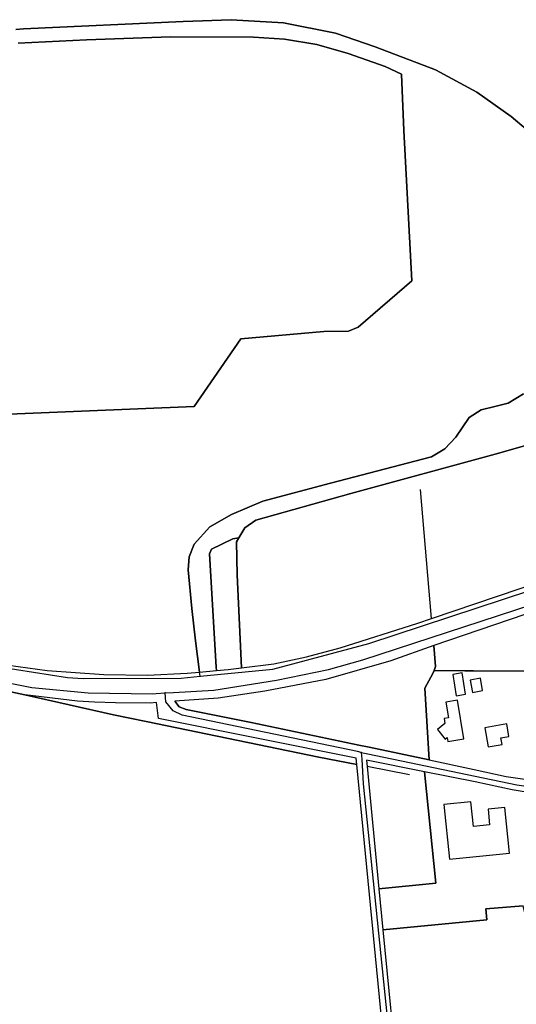
# Model space of a CAD drawing. Units: metres. Extents: x 99962 to 237079, y 500116 to 625000.
# Drawn here: x 174442 to 174719, y 606508 to 607057 of the extents above; entities that cross this region are included whole.
import ezdxf

# ---------------------------------------------------------------- set-up
doc = ezdxf.new("R2010")
doc.units = ezdxf.units.M
for name, color, linetype in [('0_TERREIN', 3, 'Continuous'), ('1_WATER', 5, 'Continuous'), ('2_GEBOUWEN', 1, 'Continuous'), ('3_WEGEN', 6, 'Continuous')]:
    doc.layers.add(name, color=color, linetype=linetype)

# ---------------------------------------------------------------- blocks, each defined once
blk = doc.blocks.new('01_oost.gml_terrain')
for points in [[(174439.566, 607051.446), (174443.897, 607051.649), (174532.959, 607055.827), (174559.802, 607056.831), (174588.901, 607055.073), (174617.954, 607049.263), (174640.135, 607041.769), (174673.668, 607028.806), (174696.896, 607016.426), (174715.961, 607002.748), (174732.77, 606988.695)], [(174617.954, 607049.263), (174588.901, 607055.073), (174559.802, 607056.831), (174532.959, 607055.827), (174443.897, 607051.649), (174439.566, 607051.446)], [(174440.891, 607043.78), (174479.022, 607045.537), (174525.808, 607047.293), (174572.217, 607047.042), (174589.527, 607046.038), (174607.589, 607043.027), (174625.024, 607038.009), (174645.595, 607030.73), (174654.821, 607026.407), (174656.095, 606995.051), (174660.611, 606911.231), (174630.508, 606885.381), (174625.24, 606883.123), (174611.442, 606882.872), (174565.159, 606878.732), (174539.069, 606841.087), (174413.263, 606835.944)], [(174429.942, 606697.538), (174457.035, 606693.774), (174488.644, 606691.515), (174513.103, 606691.264), (174535.178, 606692.268), (174542.086, 606692.876), (174539.821, 606710.275), (174537.815, 606728.344), (174535.807, 606749.927), (174536.309, 606757.205), (174539.069, 606764.232), (174547.849, 606774.019), (174559.89, 606780.795), (174577.45, 606788.324), (174615.079, 606798.362), (174671.523, 606812.918), (174679.049, 606817.435), (174685.069, 606823.96), (174692.47, 606834.877), (174699.243, 606839.143), (174706.769, 606841.151), (174714.295, 606842.907), (174722.825, 606848.178)], [(174732.77, 606988.695), (174715.961, 607002.748), (174696.896, 607016.426), (174673.668, 607028.806), (174640.135, 607041.769), (174617.954, 607049.263)], [(174654.821, 607026.407), (174645.595, 607030.73), (174625.024, 607038.009), (174607.589, 607043.027), (174589.527, 607046.038), (174572.217, 607047.042), (174525.808, 607047.293), (174479.022, 607045.537), (174440.891, 607043.78)], [(174413.263, 606835.944), (174539.069, 606841.087), (174565.159, 606878.732), (174611.442, 606882.872), (174625.24, 606883.123), (174630.508, 606885.381), (174660.611, 606911.231), (174656.095, 606995.051), (174654.821, 607026.407)], [(174722.825, 606848.178), (174714.295, 606842.907), (174706.769, 606841.151), (174699.243, 606839.143), (174692.47, 606834.877), (174685.069, 606823.96), (174679.049, 606817.435), (174671.523, 606812.918), (174615.079, 606798.362), (174577.45, 606788.324), (174559.89, 606780.795), (174547.849, 606774.019), (174539.069, 606764.232), (174536.309, 606757.205), (174535.807, 606749.927), (174537.815, 606728.344), (174539.821, 606710.275), (174542.086, 606692.876), (174551.639, 606693.716), (174551.302, 606695.716), (174547.598, 606758.961), (174548.851, 606761.471), (174560.643, 606767.243), (174564.022, 606767.762), (174567.416, 606773.391), (174573.437, 606777.657), (174626.493, 606792.464), (174707.019, 606814.548), (174766.473, 606831.363)], [(174766.473, 606831.363), (174707.019, 606814.548), (174626.493, 606792.464), (174573.437, 606777.657), (174567.416, 606773.391), (174564.022, 606767.762), (174562.65, 606765.486), (174563.151, 606747.166), (174565.437, 606695.316), (174583.581, 606697.535), (174601.794, 606701.419), (174620.606, 606706.497), (174663.902, 606720.239), (174671.498, 606722.809), (174745.12, 606747.723)], [(174565.437, 606695.316), (174563.151, 606747.166), (174562.65, 606765.486), (174564.022, 606767.762), (174560.643, 606767.243), (174548.851, 606761.471), (174547.598, 606758.961), (174551.302, 606695.716), (174551.639, 606693.716), (174558.007, 606694.276), (174565.437, 606695.316)], [(174757.475, 606736.479), (174672.894, 606707.755), (174673.707, 606695.948), (174672.926, 606693.804), (174690.076, 606693.701), (174694.896, 606693.672), (174725.641, 606693.487)], [(174647.294, 606461.861), (174629.849, 606641.335), (174608.622, 606645.435), (174512.396, 606665.389), (174494.104, 606669.151), (174444.558, 606680.192), (174414.83, 606686.467)], [(174672.926, 606693.804), (174673.707, 606695.948), (174672.894, 606707.755), (174648.869, 606699.164), (174612.489, 606688.764), (174578.555, 606682.341), (174552.422, 606678.428), (174528.339, 606676.673), (174530.635, 606673.599), (174534.648, 606672.017), (174570.86, 606664.878), (174631.045, 606652.232), (174636.759, 606651.032), (174670.301, 606643.984), (174667.812, 606684.019), (174672.312, 606692.118), (174672.926, 606693.804)], [(174727.955, 606685.316), (174725.641, 606693.487), (174694.896, 606693.672), (174690.076, 606693.701), (174672.926, 606693.804), (174672.312, 606692.118), (174667.812, 606684.019), (174670.301, 606643.984), (174695.286, 606638.628), (174713.222, 606634.762), (174735.491, 606631.525), (174736.785, 606631.337), (174727.955, 606685.316)], [(174518.007, 606675.918), (174514.58, 606675.668), (174495.119, 606675.79), (174483.564, 606676.155), (174474.077, 606676.763), (174444.558, 606680.192), (174494.104, 606669.151), (174512.396, 606665.389), (174608.622, 606645.435), (174629.849, 606641.335), (174629.503, 606644.893), (174519.276, 606666.941), (174518.007, 606675.918)], [(174673.915, 606575.103), (174667.692, 606637.254), (174635.229, 606643.748), (174635.571, 606640.23), (174642.21, 606571.929), (174673.915, 606575.103)], [(174726.502, 606625.625), (174716.492, 606627.24), (174695.885, 606631.615), (174667.692, 606637.254), (174673.915, 606575.103), (174642.21, 606571.929), (174644.433, 606549.061), (174702.399, 606554.754), (174701.884, 606560.831), (174722.625, 606562.591)], [(174812.376, 606544.339), (174808.467, 606559.546), (174806.296, 606575.622), (174803.82, 606600.311), (174762.474, 606595.213), (174761.414, 606590.314), (174765.039, 606562.141), (174775.531, 606531.567), (174761.892, 606526.621), (174759.644, 606528.269), (174754.548, 606530.068), (174749.752, 606530.518), (174737.612, 606530.068), (174732.367, 606530.068), (174730.269, 606530.967), (174722.625, 606562.591), (174701.884, 606560.831), (174702.399, 606554.754), (174644.433, 606549.061), (174653.061, 606460.298)]]:
    blk.add_lwpolyline(points)
blk = doc.blocks.new('01_oost.gml_water')
for points in [[(174772.528, 606944.442), (174771.293, 606946.158), (174764.879, 606955.066), (174753.592, 606968.618), (174732.77, 606988.695), (174715.961, 607002.748), (174696.896, 607016.426), (174673.668, 607028.806), (174640.135, 607041.769), (174617.954, 607049.263), (174588.901, 607055.073), (174559.802, 607056.831), (174532.959, 607055.827), (174443.897, 607051.649)], [(174671.498, 606722.809), (174665.459, 606794.855)], [(174565.437, 606695.316), (174583.581, 606697.535), (174601.794, 606701.419), (174620.606, 606706.497), (174663.902, 606720.239), (174671.498, 606722.809)], [(174670.301, 606643.984), (174667.812, 606684.019), (174672.312, 606692.118), (174672.926, 606693.804), (174673.707, 606695.948), (174672.894, 606707.755)], [(174362.651, 606696.254), (174414.83, 606686.467), (174444.558, 606680.192)], [(174512.396, 606665.389), (174494.104, 606669.151), (174444.558, 606680.192)], [(174631.045, 606652.232), (174570.86, 606664.878), (174534.648, 606672.017), (174530.635, 606673.599), (174528.339, 606676.673)], [(174629.849, 606641.335), (174608.622, 606645.435), (174512.396, 606665.389)], [(174636.759, 606651.032), (174631.045, 606652.232)], [(174670.301, 606643.984), (174636.759, 606651.032)], [(174659.296, 606635.648), (174635.571, 606640.23)]]:
    blk.add_lwpolyline(points)
blk = doc.blocks.new('01_oost.gml_buildings')
for points in [[(174690.523, 606680.504), (174688.616, 606692.465), (174683.397, 606691.634), (174685.304, 606679.672), (174690.523, 606680.504)], [(174700.047, 606682.576), (174698.847, 606689.478), (174693.119, 606688.481), (174694.32, 606681.579), (174700.047, 606682.576)], [(174685.983, 606677.245), (174679.562, 606676.205), (174680.991, 606667.38), (174678.573, 606666.989), (174679.03, 606664.166), (174674.891, 606660.842), (174679.167, 606655.516), (174680.286, 606656.414), (174680.631, 606654.284), (174689.47, 606655.716), (174685.983, 606677.245)], [(174710.882, 606652.602), (174710.237, 606656.278), (174714.72, 606657.065), (174713.508, 606663.972), (174701.311, 606661.832), (174703.169, 606651.248), (174710.882, 606652.602)], [(174681.534, 606588.556), (174715.032, 606591.985), (174712.436, 606617.35), (174703.05, 606616.389), (174703.941, 606607.68), (174694.893, 606606.754), (174693.479, 606620.57), (174678.415, 606619.028), (174681.534, 606588.556)]]:
    blk.add_lwpolyline(points)
blk = doc.blocks.new('01_oost.gml_roads')
for points in [[(174542.379, 606690.624), (174542.086, 606692.876), (174539.821, 606710.275), (174537.815, 606728.344), (174535.807, 606749.927), (174536.309, 606757.205), (174539.069, 606764.232), (174547.849, 606774.019), (174559.89, 606780.795), (174577.45, 606788.324), (174615.079, 606798.362), (174671.523, 606812.918), (174679.049, 606817.435), (174685.069, 606823.96), (174692.47, 606834.877), (174699.243, 606839.143), (174706.769, 606841.151), (174714.295, 606842.907), (174722.825, 606848.178)], [(173348.814, 606694.906), (173350.318, 606695.453), (173351.217, 606696.098), (173363.531, 606704.932), (173393.447, 606711.916), (173493.416, 606745.093), (173596.751, 606778.394), (173625.046, 606786.875), (173661.444, 606791.615), (173703.825, 606801.842), (173743.713, 606808.577), (173813.641, 606814.314), (173853.529, 606813.317), (173926.699, 606801.094), (173975.561, 606790.617), (174158.797, 606752.701), (174232.592, 606736.611), (174293.793, 606723.267), (174430.284, 606695.828), (174468.427, 606689.841), (174477.152, 606689.342), (174531.812, 606689.592), (174542.379, 606690.624)], [(174542.379, 606690.624), (174582.918, 606694.581), (174636.517, 606708.799), (174802.053, 606763.366), (174826.236, 606781.575), (174828.84, 606782.704), (174833.872, 606784.882)], [(174523, 606681.259), (174527.607, 606681.526), (174550.004, 606682.822), (174585.056, 606688.316), (174614.075, 606694.379), (174633.204, 606699.834), (174803.4, 606755.276), (174821.857, 606760.359), (174827.054, 606761.669)], [(174361.026, 606702.013), (174363.639, 606701.481), (174419.238, 606690.151), (174448.435, 606684.378), (174479.995, 606681.267), (174515.751, 606680.84), (174517.855, 606680.962), (174523, 606681.259)], [(174632.351, 606648.103), (174630.269, 606648.537), (174532.414, 606668.939), (174527.464, 606671.302), (174523.263, 606676.302), (174523, 606681.259)], [(174632.351, 606648.103), (174632.584, 606644.277), (174633.415, 606630.644), (174647.453, 606492.91), (174650.394, 606459.046), (174750.55, 606414.5), (174755.458, 606413.817), (174800.872, 606420.911), (174811.779, 606422.139), (174816.961, 606422.003), (174821.869, 606419.956), (174829.095, 606416.273), (174843.957, 606405.904), (174848.32, 606402.493), (174889.816, 606402.62), (174894.826, 606402.635)], [(174632.351, 606648.103), (174635.985, 606647.346), (174719.072, 606630.022), (174730.952, 606628.424), (174742.821, 606627.196), (174755.54, 606626.5), (174788.89, 606627.089), (174800.374, 606625.837), (174812.963, 606622.965), (174826.895, 606618.492), (174836.579, 606614.528), (174850.295, 606606.559), (174863.439, 606595.764), (174869.36, 606586.753), (174875.622, 606577.226)]]:
    blk.add_lwpolyline(points)
for p in [(174542.379, 606690.624), (174523, 606681.259), (174632.351, 606648.103)]:
    blk.add_point(p)

msp = doc.modelspace()

# ---------------------------------------------------------------- block references
at = {"layer": '0_TERREIN'}
msp.add_blockref('01_oost.gml_terrain', (0, 0), dxfattribs=at)
at = {"layer": '1_WATER'}
msp.add_blockref('01_oost.gml_water', (0, 0), dxfattribs=at)
at = {"layer": '2_GEBOUWEN'}
msp.add_blockref('01_oost.gml_buildings', (0, 0), dxfattribs=at)
at = {"layer": '3_WEGEN'}
msp.add_blockref('01_oost.gml_roads', (0, 0), dxfattribs=at)

doc.saveas('drawing.dxf')
